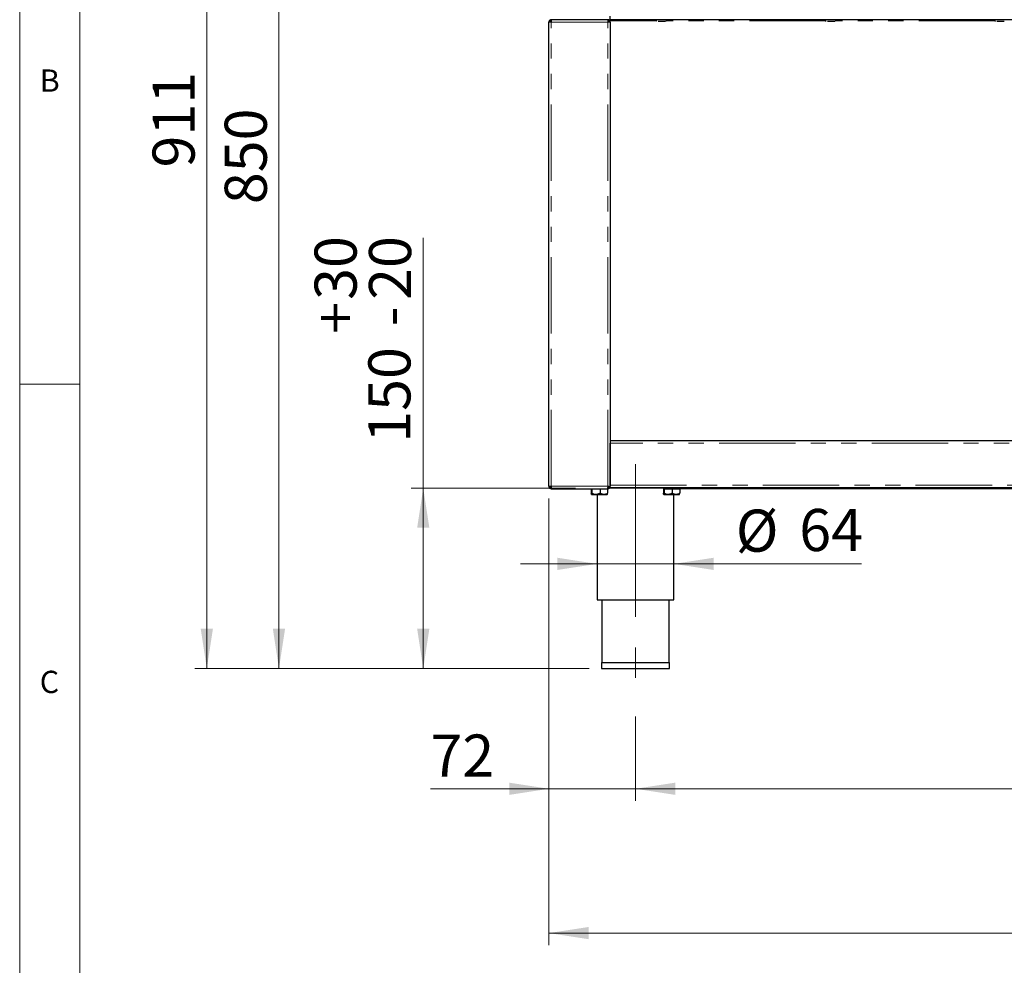
# Paper-space layout 'EPHB' of a CAD drawing. Units: millimetres. Extents: x 5 to 415, y 5 to 292.
# Drawn here: x 5 to 87, y 150 to 229 of the extents above; entities that cross this region are included whole.
import ezdxf

# ---------------------------------------------------------------- set-up
doc = ezdxf.new("R2010")
doc.units = ezdxf.units.MM
doc.linetypes.add('CENTERX2', pattern=[20.32, 12.7, -2.54, 2.54, -2.54])
doc.linetypes.add('PHANTOM', pattern=[12.7, 6.35, -1.27, 1.27, -1.27, 1.27, -1.27])
doc.styles.add('SLDTEXTSTYLE0', font='TXT', dxfattribs={"width": 0.75})
doc.dimstyles.new('SLDDIMSTYLE0', dxfattribs={"dimtxt": 3.5, "dimasz": 3.302, "dimexe": 0, "dimexo": 0.0625, "dimgap": 0.875, "dimtad": 1, "dimlfac": 10, "dimrnd": 1e-09, "dimzin": 12, "dimdsep": 46, "dimtxsty": 'SLDTEXTSTYLE0', "dimsah": 1, "dimcen": 0.09, "dimadec": 0, "dimazin": 3, "dimtol": 1, "dimtp": 30, "dimtm": 20, "dimtfac": 1, "dimtofl": 0, "dimtmove": 0, "dimatfit": 3, "dimfxl": 0, "dimfrac": 2, "dimtolj": 1, "dimtzin": 12, "dimarcsym": 0})
doc.dimstyles.new('SLDDIMSTYLE1', dxfattribs={"dimtxt": 3.5, "dimasz": 3.302, "dimexe": 0, "dimexo": 0.0625, "dimgap": 0.875, "dimtad": 1, "dimlfac": 10, "dimrnd": 1e-09, "dimzin": 12, "dimdsep": 46, "dimtxsty": 'SLDTEXTSTYLE0', "dimsah": 1, "dimcen": 0.09, "dimadec": 0, "dimazin": 3, "dimtfac": 1, "dimtofl": 0, "dimtmove": 0, "dimatfit": 3, "dimfxl": 0, "dimfrac": 2, "dimtolj": 1, "dimtzin": 12, "dimarcsym": 0})
doc.dimstyles.new('SLDDIMSTYLE2', dxfattribs={"dimtxt": 3.5, "dimasz": 3.302, "dimexe": 0, "dimexo": 0.0625, "dimgap": 0.875, "dimtad": 1, "dimlfac": 10, "dimrnd": 1e-09, "dimzin": 12, "dimdsep": 46, "dimtxsty": 'SLDTEXTSTYLE0', "dimsah": 1, "dimcen": 0.09, "dimadec": 0, "dimazin": 3, "dimtfac": 1, "dimtmove": 0, "dimatfit": 0, "dimfxl": 0, "dimfrac": 2, "dimtolj": 1, "dimtzin": 12, "dimarcsym": 0})
doc.dimstyles.new('SLDDIMSTYLE3', dxfattribs={"dimtxt": 3.5, "dimasz": 3.302, "dimexe": 0, "dimexo": 0.0625, "dimgap": 0.875, "dimtad": 1, "dimdec": 0, "dimlfac": 10, "dimrnd": 1e-09, "dimzin": 12, "dimdsep": 46, "dimtxsty": 'SLDTEXTSTYLE0', "dimsah": 1, "dimcen": 0.09, "dimadec": 0, "dimazin": 3, "dimtfac": 1, "dimtdec": 0, "dimtofl": 0, "dimtmove": 0, "dimatfit": 3, "dimfxl": 0, "dimfrac": 2, "dimtolj": 1, "dimtzin": 12, "dimarcsym": 0})

# ---------------------------------------------------------------- blocks, each defined once
blk = doc.blocks.new('_D_19')
at = {"color": 96, "linetype": 'Continuous', "lineweight": 18}
for p, q in [((47.883, 259.806), (25.562, 259.806)), ((26.562, 174.856), (26.562, 259.806)), ((52.372, 174.856), (25.562, 174.856))]:
    blk.add_line(p, q, dxfattribs=at)
for points in [[(26.562, 259.806), (26.054, 256.504), (27.07, 256.504)], [(26.562, 174.856), (27.07, 178.158), (26.054, 178.158)]]:
    blk.add_solid(points, dxfattribs=at)
at = {"color": 96, "linetype": 'Continuous', "lineweight": 18, "insert": (22.05, 213.467), "char_height": 3.5, "attachment_point": 1, "rotation": 90, "style": 'SLDTEXTSTYLE0'}
blk.add_mtext('850', dxfattribs=at)
blk = doc.blocks.new('_D_20')
at = {"color": 96, "linetype": 'Continuous', "lineweight": 18}
for p, q in [((38.562, 189.856), (38.562, 210.68)), ((51.212, 189.856), (37.562, 189.856)), ((38.562, 174.856), (38.562, 189.856)), ((52.372, 174.856), (37.562, 174.856))]:
    blk.add_line(p, q, dxfattribs=at)
for points in [[(38.562, 189.856), (38.054, 186.554), (39.07, 186.554)], [(38.562, 174.856), (39.07, 178.158), (38.054, 178.158)]]:
    blk.add_solid(points, dxfattribs=at)
at = {"color": 96, "linetype": 'Continuous', "lineweight": 18, "char_height": 3.5, "attachment_point": 1, "rotation": 90, "style": 'SLDTEXTSTYLE0'}
for s, insert in [('30', (29.524, 205.508)), ('20', (34.05, 205.508)), ('+', (29.524, 202.679)), ('-', (34.05, 203.318)), ('150', (33.996, 193.628))]:
    blk.add_mtext(s, dxfattribs=dict(at, insert=insert))
blk = doc.blocks.new('_D_22')
at = {"color": 96, "linetype": 'Continuous', "lineweight": 18}
for p, q in [((53.012, 183.558), (46.662, 183.558)), ((59.412, 183.558), (53.012, 183.558)), ((59.412, 183.558), (75.003, 183.558))]:
    blk.add_line(p, q, dxfattribs=at)
for points in [[(53.012, 183.558), (49.71, 184.066), (49.71, 183.05)], [(59.412, 183.558), (62.714, 183.05), (62.714, 184.066)]]:
    blk.add_solid(points, dxfattribs=at)
at = {"color": 96, "linetype": 'Continuous', "lineweight": 18, "char_height": 3.5, "attachment_point": 1, "style": 'SLDTEXTSTYLE0'}
for s, insert in [('%%c', (64.552, 188.069)), ('64', (69.831, 188.123))]:
    blk.add_mtext(s, dxfattribs=dict(at, insert=insert))
blk = doc.blocks.new('_D_23')
at = {"color": 96, "linetype": 'Continuous', "lineweight": 18}
for p, q in [((49.012, 189.006), (49.012, 163.856)), ((56.212, 170.874), (56.212, 163.856)), ((49.012, 164.856), (39.159, 164.856)), ((56.212, 164.856), (49.012, 164.856)), ((56.212, 164.856), (62.562, 164.856))]:
    blk.add_line(p, q, dxfattribs=at)
for points in [[(49.012, 164.856), (45.71, 165.364), (45.71, 164.348)], [(56.212, 164.856), (59.514, 164.348), (59.514, 165.364)]]:
    blk.add_solid(points, dxfattribs=at)
at = {"color": 96, "linetype": 'Continuous', "lineweight": 18, "insert": (39.159, 169.367), "char_height": 3.5, "attachment_point": 1, "style": 'SLDTEXTSTYLE0'}
blk.add_mtext('72', dxfattribs=at)
blk = doc.blocks.new('_D_24')
at = {"color": 96, "linetype": 'Continuous', "lineweight": 18}
for p, q in [((130.912, 172.122), (130.912, 163.856)), ((56.212, 170.874), (56.212, 163.856)), ((56.212, 164.856), (130.912, 164.856))]:
    blk.add_line(p, q, dxfattribs=at)
for points in [[(56.212, 164.856), (59.514, 164.348), (59.514, 165.364)], [(130.912, 164.856), (127.61, 165.364), (127.61, 164.348)]]:
    blk.add_solid(points, dxfattribs=at)
at = {"color": 96, "linetype": 'Continuous', "lineweight": 18, "insert": (91.366, 169.367), "char_height": 3.5, "attachment_point": 1, "style": 'SLDTEXTSTYLE0'}
blk.add_mtext('747', dxfattribs=at)
blk = doc.blocks.new('_D_25')
at = {"color": 96, "linetype": 'Continuous', "lineweight": 18}
for p, q in [((49.012, 189.006), (49.012, 151.856)), ((138.112, 189.006), (138.112, 151.856)), ((49.012, 152.856), (138.112, 152.856))]:
    blk.add_line(p, q, dxfattribs=at)
for points in [[(49.012, 152.856), (52.314, 152.348), (52.314, 153.364)], [(138.112, 152.856), (134.81, 153.364), (134.81, 152.348)]]:
    blk.add_solid(points, dxfattribs=at)
at = {"color": 96, "linetype": 'Continuous', "lineweight": 18, "insert": (91.156, 157.367), "char_height": 3.5, "attachment_point": 1, "style": 'SLDTEXTSTYLE0'}
blk.add_mtext('891', dxfattribs=at)
blk = doc.blocks.new('_D_26')
at = {"color": 96, "linetype": 'Continuous', "lineweight": 18}
for p, q in [((48.264, 265.957), (19.562, 265.957)), ((20.562, 174.856), (20.562, 265.957)), ((52.372, 174.856), (19.562, 174.856))]:
    blk.add_line(p, q, dxfattribs=at)
for points in [[(20.562, 265.957), (20.054, 262.655), (21.07, 262.655)], [(20.562, 174.856), (21.07, 178.158), (20.054, 178.158)]]:
    blk.add_solid(points, dxfattribs=at)
at = {"color": 96, "linetype": 'Continuous', "lineweight": 18, "insert": (16.05, 216.517), "char_height": 3.5, "attachment_point": 1, "rotation": 90, "style": 'SLDTEXTSTYLE0'}
blk.add_mtext('911', dxfattribs=at)

psp = doc.layouts.new('EPHB')

# ---------------------------------------------------------------- linework, layer by layer
at = {"color": 7, "linetype": 'Continuous', "lineweight": 18}
for p, q in [((5, 292), (5, 5)), ((10, 287), (10, 10)), ((5, 198.5), (10, 198.5))]:
    psp.add_line(p, q, dxfattribs=at)
for p, q in [((49.2121, 228.6056), (49.0121, 228.6056)), ((49.0121, 190.0056), (49.0121, 228.6056)), ((49.2121, 228.8056), (49.2121, 228.7056)), ((53.8909, 228.8056), (49.2334, 228.8056)), ((53.9121, 228.8056), (53.8909, 228.8056)), ((53.9121, 228.8056), (53.9121, 228.7056)), ((54.1121, 228.6056), (53.9121, 228.6056)), ((53.9283, 228.7056), (53.9188, 228.7056)), ((53.9621, 228.6056), (53.9621, 228.6901)), ((54.1121, 228.8056), (54.1121, 229.1056)), ((54.1121, 228.7006), (54.1121, 228.8056)), ((100.0621, 228.8056), (54.1121, 228.8056)), ((54.1121, 228.6056), (54.1121, 228.7006)), ((54.1121, 228.6056), (54.1121, 190.0056)), ((54.1121, 193.8056), (133.0121, 193.8056)), ((54.1121, 190.1056), (54.1121, 193.6056)), ((49.0121, 190.0056), (49.2121, 190.0056)), ((53.9121, 190.0056), (54.1121, 190.0056)), ((54.1121, 189.9056), (54.1121, 190.0056)), ((49.2121, 189.8056), (49.2121, 189.9056)), ((49.2121, 189.8056), (49.2334, 189.8056)), ((49.2334, 189.8056), (53.8909, 189.8056)), ((52.5359, 189.7956), (52.5359, 189.4262)), ((52.5359, 189.7956), (52.592, 189.7956)), ((52.564, 189.3256), (52.9301, 189.3256)), ((52.592, 189.7956), (52.592, 189.4262)), ((52.592, 189.7956), (53.2682, 189.7956)), ((52.6321, 189.8056), (52.6321, 189.7956)), ((52.9301, 189.3256), (53.5783, 189.3256)), ((53.0121, 189.3256), (53.0121, 180.5556)), ((53.2682, 189.7956), (53.2682, 189.4262)), ((53.2682, 189.7956), (53.8884, 189.7956)), ((53.5783, 189.3256), (53.8611, 189.3256)), ((53.7921, 189.7956), (53.7921, 189.8056)), ((53.8884, 189.7956), (53.8884, 189.4262)), ((53.8909, 189.8056), (53.9121, 189.8056)), ((53.9121, 189.8056), (53.9121, 189.9056)), ((60.2121, 189.8556), (54.0407, 189.8556)), ((54.1121, 189.9056), (133.0121, 189.9056)), ((58.5359, 189.7956), (58.5359, 189.4262)), ((58.5359, 189.7956), (58.592, 189.7956)), ((58.564, 189.3256), (58.9301, 189.3256)), ((58.592, 189.7956), (58.592, 189.4262)), ((58.592, 189.7956), (59.2682, 189.7956)), ((58.6321, 189.8556), (58.6321, 189.7956)), ((58.9301, 189.3256), (59.5783, 189.3256)), ((59.2682, 189.7956), (59.2682, 189.4262)), ((59.2682, 189.7956), (59.8884, 189.7956)), ((59.4121, 180.5556), (59.4121, 189.3256)), ((59.5783, 189.3256), (59.8611, 189.3256)), ((59.7921, 189.7956), (59.7921, 189.8556)), ((127.3321, 189.8056), (59.7921, 189.8056)), ((59.8884, 189.7956), (59.8884, 189.4262)), ((60.2121, 189.8556), (60.2121, 189.9056)), ((53.0121, 180.5556), (59.4121, 180.5556)), ((53.4121, 180.5556), (53.4121, 175.3556)), ((59.0121, 175.3556), (59.0121, 180.5556)), ((53.3721, 175.3556), (53.3721, 174.8556)), ((53.3721, 175.3556), (56.2121, 175.3556)), ((56.2121, 175.3556), (59.0521, 175.3556)), ((59.0521, 174.8556), (59.0521, 175.3556)), ((53.3721, 174.8556), (56.2121, 174.8556)), ((56.2121, 174.8556), (59.0521, 174.8556))]:
    psp.add_line(p, q)
at = {"color": 8, "linetype": 'PHANTOM', "lineweight": 18}
for p, q in [((49.2121, 190.0056), (49.2121, 228.6056)), ((53.9121, 228.6056), (49.2121, 228.6056)), ((53.9121, 190.0056), (53.9121, 228.6056)), ((57.9644, 228.7006), (54.1121, 228.7006)), ((72.0444, 228.7006), (58.7599, 228.7006)), ((86.1244, 228.7006), (72.8399, 228.7006)), ((133.0121, 193.6056), (54.1121, 193.6056)), ((49.2121, 190.0056), (53.9121, 190.0056)), ((54.1121, 190.1056), (133.0121, 190.1056))]:
    psp.add_line(p, q, dxfattribs=at)
at = {"color": 96, "linetype": 'CENTERX2', "lineweight": 18}
psp.add_line((56.2121, 191.8556), (56.2121, 171.874), dxfattribs=at)
for centre, radius, start, end in [((57.9971, 228.8056), 0.11, 180, 270), ((58.7271, 228.8056), 0.11, 270, 360), ((72.0771, 228.8056), 0.11, 180, 270), ((72.8071, 228.8056), 0.11, 270, 360), ((86.1571, 228.8056), 0.11, 180, 270), ((49.3121, 190.1056), 0.2, 210, 241.022289)]:
    psp.add_arc(centre, radius, start, end)
for points in [[(49.2121, 228.8056), (49.1859, 228.8026), (49.1335, 228.7966), (49.0674, 228.7503), (49.0212, 228.6842), (49.0152, 228.6318), (49.0121, 228.6056)], [(49.2121, 228.7056), (49.199, 228.7041), (49.1728, 228.7011), (49.1398, 228.678), (49.1167, 228.6449), (49.1137, 228.6187), (49.1121, 228.6056)], [(49.2121, 228.6056), (49.2139, 228.6318), (49.2175, 228.6842), (49.2228, 228.7503), (49.2281, 228.7966), (49.2316, 228.8026), (49.2334, 228.8056)], [(53.8909, 228.8056), (53.8927, 228.8026), (53.8962, 228.7966), (53.9015, 228.7503), (53.9068, 228.6842), (53.9104, 228.6318), (53.9121, 228.6056)], [(54.1121, 228.6056), (54.1091, 228.6318), (54.1031, 228.6842), (54.0569, 228.7503), (53.9908, 228.7966), (53.9384, 228.8026), (53.9121, 228.8056)], [(54.0121, 228.6056), (54.0106, 228.6187), (54.0076, 228.6449), (53.9845, 228.678), (53.9515, 228.7011), (53.9253, 228.7041), (53.9121, 228.7056)], [(49.0121, 190.0056), (49.0152, 189.9794), (49.0212, 189.927), (49.0674, 189.8609), (49.1335, 189.8146), (49.1859, 189.8086), (49.2121, 189.8056)], [(49.1121, 190.0056), (49.1137, 189.9925), (49.1167, 189.9663), (49.1398, 189.9332), (49.1728, 189.9101), (49.199, 189.9071), (49.2121, 189.9056)], [(49.2334, 189.8056), (49.2316, 189.8086), (49.2281, 189.8146), (49.2228, 189.8609), (49.2175, 189.927), (49.2139, 189.9794), (49.2121, 190.0056)], [(53.9121, 190.0056), (53.9104, 189.9794), (53.9068, 189.927), (53.9015, 189.8609), (53.8962, 189.8146), (53.8927, 189.8086), (53.8909, 189.8056)], [(53.9121, 189.8056), (53.9384, 189.8086), (53.9908, 189.8146), (54.0569, 189.8609), (54.1031, 189.927), (54.1091, 189.9794), (54.1121, 190.0056)], [(53.9121, 189.9056), (53.9253, 189.9071), (53.9515, 189.9101), (53.9845, 189.9332), (54.0076, 189.9663), (54.0106, 189.9925), (54.0121, 190.0056)]]:
    psp.add_open_spline(points, degree=3)
for points, knots in [([(58.1056, 228.6956), (58.1211, 228.6956), (58.1701, 228.6956), (58.2346, 228.6956), (58.2787, 228.6956)], [0, 0, 0, 0, 0.3167244, 1, 1, 1, 1]), ([(58.2787, 228.6956), (58.3245, 228.6956), (58.3949, 228.6956), (58.4881, 228.6956), (58.5557, 228.6956), (58.6154, 228.6956), (58.6769, 228.6956), (58.723, 228.6956), (58.7216, 228.6956), (58.721, 228.6956)], [0, 0, 0, 0, 0.2088122, 0.3212194, 0.4360121, 0.5508048, 0.6632121, 0.8720243, 1, 1, 1, 1]), ([(72.1856, 228.6956), (72.2011, 228.6956), (72.2501, 228.6956), (72.3146, 228.6956), (72.3587, 228.6956)], [0, 0, 0, 0, 0.3167244, 1, 1, 1, 1]), ([(72.3587, 228.6956), (72.4045, 228.6956), (72.4749, 228.6956), (72.5681, 228.6956), (72.6357, 228.6956), (72.6954, 228.6956), (72.7569, 228.6956), (72.803, 228.6956), (72.8016, 228.6956), (72.801, 228.6956)], [0, 0, 0, 0, 0.2088122, 0.3212194, 0.4360121, 0.5508048, 0.6632121, 0.8720243, 1, 1, 1, 1]), ([(86.2656, 228.6956), (86.2811, 228.6956), (86.3301, 228.6956), (86.3946, 228.6956), (86.4387, 228.6956)], [0, 0, 0, 0, 0.3167244, 1, 1, 1, 1]), ([(86.4387, 228.6956), (86.4845, 228.6956), (86.5549, 228.6956), (86.6481, 228.6956), (86.7157, 228.6956), (86.7754, 228.6956), (86.8369, 228.6956), (86.883, 228.6956), (86.8816, 228.6956), (86.881, 228.6956)], [0, 0, 0, 0, 0.20881218, 0.32121943, 0.43601213, 0.55080483, 0.66321208, 0.87202426, 1, 1, 1, 1]), ([(52.564, 189.3256), (52.559, 189.3314), (52.5492, 189.3429), (52.5403, 189.3986), (52.5359, 189.4262)], [0, 0, 0, 0, 0.5039974, 1, 1, 1, 1]), ([(52.592, 189.4262), (52.5882, 189.4027), (52.5804, 189.3549), (52.5707, 189.3277), (52.5651, 189.326), (52.564, 189.3256)], [0, 0, 0, 0, 0.4323835, 0.8795505, 1, 1, 1, 1]), ([(52.9301, 189.3256), (52.8706, 189.3314), (52.7526, 189.3429), (52.6452, 189.3986), (52.592, 189.4262)], [0, 0, 0, 0, 0.5039974, 1, 1, 1, 1]), ([(53.2682, 189.4262), (53.2568, 189.42), (53.234, 189.4076), (53.1991, 189.3906), (53.1636, 189.375), (53.1271, 189.361), (53.0897, 189.3489), (53.0545, 189.3398), (53.0237, 189.3336), (52.9974, 189.3297), (52.9668, 189.3264), (52.9443, 189.3259), (52.9301, 189.3256)], [0, 0, 0, 0, 0.1076811, 0.2154826, 0.3237319, 0.4321764, 0.5431396, 0.6544222, 0.7387425, 0.8091733, 0.8797206, 1, 1, 1, 1]), ([(53.5783, 189.3256), (53.57, 189.3257), (53.5533, 189.326), (53.5283, 189.3282), (53.5034, 189.3317), (53.4783, 189.3365), (53.4532, 189.3428), (53.4282, 189.3503), (53.4033, 189.359), (53.3774, 189.3694), (53.3505, 189.3814), (53.3228, 189.3952), (53.2953, 189.4101), (53.2772, 189.4208), (53.2682, 189.4262)], [0, 0, 0, 0, 0.0770188, 0.1542025, 0.2318709, 0.3096933, 0.3891567, 0.4687569, 0.5487296, 0.6288096, 0.7213461, 0.8140015, 0.9069604, 1, 1, 1, 1]), ([(53.8884, 189.4262), (53.8666, 189.4136), (53.775, 189.3607), (53.6676, 189.3267), (53.5842, 189.3257), (53.5783, 189.3256)], [0, 0, 0, 0, 0.22406824, 0.94554963, 1, 1, 1, 1]), ([(53.8603, 189.3256), (53.8653, 189.3314), (53.8751, 189.3429), (53.884, 189.3986), (53.8884, 189.4262)], [0, 0, 0, 0, 0.5039974, 1, 1, 1, 1]), ([(58.564, 189.3256), (58.559, 189.3314), (58.5492, 189.3429), (58.5403, 189.3986), (58.5359, 189.4262)], [0, 0, 0, 0, 0.5039974, 1, 1, 1, 1]), ([(58.592, 189.4262), (58.5882, 189.4027), (58.5804, 189.3549), (58.5707, 189.3277), (58.5651, 189.326), (58.564, 189.3256)], [0, 0, 0, 0, 0.4323835, 0.8795505, 1, 1, 1, 1]), ([(58.9301, 189.3256), (58.8706, 189.3314), (58.7526, 189.3429), (58.6452, 189.3986), (58.592, 189.4262)], [0, 0, 0, 0, 0.5039974, 1, 1, 1, 1]), ([(59.2682, 189.4262), (59.2568, 189.42), (59.234, 189.4076), (59.1991, 189.3906), (59.1636, 189.375), (59.1271, 189.361), (59.0897, 189.3489), (59.0545, 189.3398), (59.0237, 189.3336), (58.9974, 189.3297), (58.9668, 189.3264), (58.9443, 189.3259), (58.9301, 189.3256)], [0, 0, 0, 0, 0.1076811, 0.2154826, 0.3237319, 0.4321764, 0.5431396, 0.6544222, 0.7387425, 0.8091733, 0.8797206, 1, 1, 1, 1]), ([(59.5783, 189.3256), (59.57, 189.3257), (59.5533, 189.326), (59.5283, 189.3282), (59.5034, 189.3317), (59.4783, 189.3365), (59.4532, 189.3428), (59.4282, 189.3503), (59.4033, 189.359), (59.3774, 189.3694), (59.3505, 189.3814), (59.3228, 189.3952), (59.2953, 189.4101), (59.2772, 189.4208), (59.2682, 189.4262)], [0, 0, 0, 0, 0.0770188, 0.1542025, 0.2318709, 0.3096933, 0.3891567, 0.4687569, 0.5487296, 0.6288096, 0.7213461, 0.8140015, 0.9069604, 1, 1, 1, 1]), ([(59.8884, 189.4262), (59.8666, 189.4136), (59.775, 189.3607), (59.6676, 189.3267), (59.5842, 189.3257), (59.5783, 189.3256)], [0, 0, 0, 0, 0.22406824, 0.94554963, 1, 1, 1, 1]), ([(59.8603, 189.3256), (59.8653, 189.3314), (59.8751, 189.3429), (59.884, 189.3986), (59.8884, 189.4262)], [0, 0, 0, 0, 0.5039974, 1, 1, 1, 1])]:
    psp.add_open_spline(points, degree=3, knots=knots)

# ---------------------------------------------------------------- texts
at = {"color": 7, "linetype": 'Continuous', "lineweight": 0, "char_height": 1.8521, "attachment_point": 1, "style": 'SLDTEXTSTYLE0'}
for s, insert in [('B', (6.6667, 224.668)), ('B', (6.6667, 224.668)), ('C', (6.6667, 174.668)), ('C', (6.6667, 174.668))]:
    psp.add_mtext(s, dxfattribs=dict(at, insert=insert))

# ---------------------------------------------------------------- dimensions: what is measured, and where the dimension line sits
at = {"color": 96, "linetype": 'Continuous', "lineweight": 18}
for base, p1, p2, dimstyle, picture, middle in [((20.5616, 265.9573), (53.3721, 174.8556), (49.2642, 265.9573), 'SLDDIMSTYLE3', '_D_26', (20.5616, 220.3965)), ((26.5616452457, 259.8055980742), (53.3721477457, 174.8555980742), (48.8826296735, 259.8055980742), 'SLDDIMSTYLE3', '_D_19', (26.5616452457, 217.3465215454)), ((38.5616, 189.8556), (53.3721, 174.8556), (52.2121, 189.8556), 'SLDDIMSTYLE0', '_D_20', (38.5616, 202.1539))]:
    dim = psp.add_linear_dim(base=base, p1=p1, p2=p2, angle=90, dimstyle=dimstyle, dxfattribs=at)
    dim.commit()
    dim.dimension.update_dxf_attribs({"geometry": picture, "text_midpoint": middle, "dimtype": 160})
for base, p1, p2, dimstyle, picture, middle in [((49.0121, 164.8556), (56.2121, 171.874), (49.0121, 190.0056), 'SLDDIMSTYLE2', '_D_23', (41.7451, 164.8556)), ((138.1121, 152.8556), (49.0121, 190.0056), (138.1121, 190.0056), 'SLDDIMSTYLE1', '_D_25', (95.035, 152.8556)), ((130.9121, 164.8556), (56.2121, 171.874), (130.9121, 173.1223), 'SLDDIMSTYLE1', '_D_24', (95.2449, 164.8556))]:
    dim = psp.add_linear_dim(base=base, p1=p1, p2=p2, dimstyle=dimstyle, dxfattribs=at)
    dim.commit()
    dim.dimension.update_dxf_attribs({"geometry": picture, "text_midpoint": middle, "dimtype": 160})
dim = psp.add_linear_dim(base=(53.0121, 183.5576), p1=(59.4121, 180.5556), p2=(53.0121, 180.5556), text='%%c<>', dimstyle='SLDDIMSTYLE2', dxfattribs=at)
dim.commit()
dim.dimension.update_dxf_attribs({"geometry": '_D_22', "text_midpoint": (69.7776, 183.5576), "dimtype": 160})

doc.saveas('drawing.dxf')
